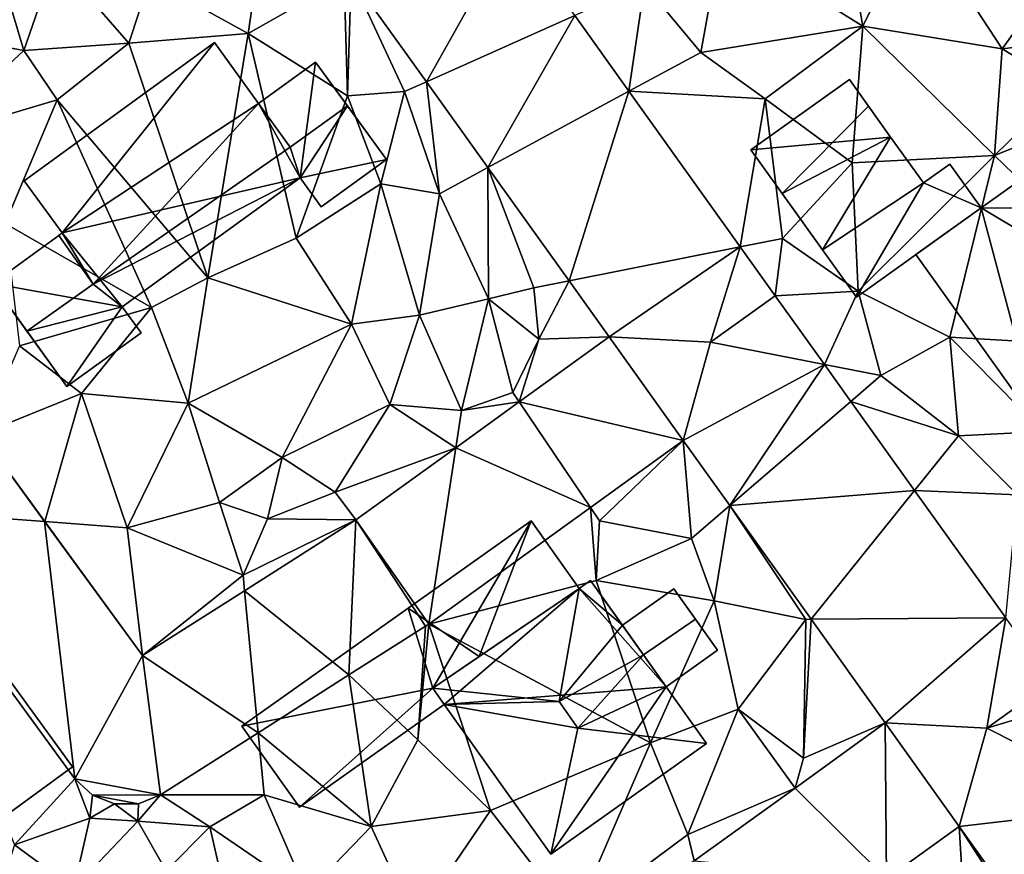
# Model space of a CAD drawing. Extents: x 571000 to 572017, y 6224000 to 6225081.
# Drawn here: x 571271 to 571318, y 6224157 to 6224196 of the extents above; entities that cross this region are included whole.
import ezdxf

# ---------------------------------------------------------------- set-up
doc = ezdxf.new("R2010")
doc.units = 0
doc.header["$MEASUREMENT"] = 0
for name, color, linetype in [('Bygninger_LOD1', 1, 'Continuous'), ('Bygninger_LOD2', 1, 'Continuous'), ('Terraen', 33, 'Continuous'), ('Terraen_vej', 33, 'Continuous')]:
    doc.layers.add(name, color=color, linetype=linetype)

# ---------------------------------------------------------------- blocks, each defined once
blk = doc.blocks.new('1km_6224_571_UTM32_ACAD_1_FMEBLOCK138')
at = {"layer": 'Terraen', "color": 9, "true_color": 0xbbbbbb}
for points in [[(-1.31, 8.41, 48.33), (-2.84, 17, 48.98), (-7.98, 12.56, 49.13)], [(-1.31, 8.41, 48.33), (1.21, 13.52, 48.49), (-2.84, 17, 48.98)], [(-40.88, 7.25, 50.12), (-43.13, 14.76, 50.28), (-47.57, 8.52, 50.09)], [(-40.88, 7.25, 50.12), (-39.38, 11.58, 50.2), (-43.13, 14.76, 50.28)], [(-30.3, 8.06, 49.45), (-29.45, 13.8, 49.78), (-34.93, 10.63, 50.04)], [(-30.3, 8.06, 49.45), (-25.77, 10.64, 49.47), (-29.45, 13.8, 49.78)], [(-1.31, 8.41, 48.33), (5.25, 7.33, 48.2), (1.21, 13.52, 48.49)], [(5.25, 7.33, 48.2), (9.4, 13.09, 48.18), (1.21, 13.52, 48.49)], [(11.22, 8.05, 48.15), (9.4, 13.09, 48.18), (5.25, 7.33, 48.2)], [(-8.96, 7.17, 48.91), (-7.98, 12.56, 49.13), (-11.61, 10.37, 49.11)], [(-8.96, 7.17, 48.91), (-1.31, 8.41, 48.33), (-7.98, 12.56, 49.13)], [(-35.92, 7.6, 49.45), (-39.38, 11.58, 50.2), (-40.88, 7.25, 50.12)], [(-35.92, 7.6, 49.45), (-34.93, 10.63, 50.04), (-39.38, 11.58, 50.2)], [(-25.62, 5.12, 49.49), (-25.435, 10.74, 49.701), (-25.77, 10.64, 49.47)], [(-25.62, 5.12, 49.49), (-22.93, 5.32, 49.36), (-25.435, 10.74, 49.701)], [(-25.435, 10.74, 49.701), (-22.93, 5.32, 49.36), (-21.889, 5.784, 49.493)], [(-35.92, 7.6, 49.45), (-30.3, 8.06, 49.45), (-34.93, 10.63, 50.04)], [(-25.62, 5.12, 49.49), (-25.77, 10.64, 49.47), (-30.3, 8.06, 49.45)], [(-12.346, 5.335, 49.03), (-11.61, 10.37, 49.11), (-14.899, 8.903, 49.201)], [(-12.346, 5.335, 49.03), (-8.96, 7.17, 48.91), (-11.61, 10.37, 49.11)], [(-45.28, 3.15, 49.92), (-40.88, 7.25, 50.12), (-47.57, 8.52, 50.09)], [(-5.92, 4.97, 48.63), (-1.31, 8.41, 48.33), (-8.96, 7.17, 48.91)], [(-1.81, 1.96, 48.45), (-1.31, 8.41, 48.33), (-5.92, 4.97, 48.63)], [(-1.81, 1.96, 48.45), (4.89, 2.3, 48.2), (-1.31, 8.41, 48.33)], [(4.89, 2.3, 48.2), (5.25, 7.33, 48.2), (-1.31, 8.41, 48.33)], [(-32.2, -3.46, 49.43), (-30.3, 8.06, 49.45), (-35.92, 7.6, 49.45)], [(-32.2, -3.46, 49.43), (-28.04, -1.59, 49.37), (-30.3, 8.06, 49.45)], [(-28.04, -1.59, 49.37), (-25.62, 5.12, 49.49), (-30.3, 8.06, 49.45)], [(8.21, 5.54, 48.21), (11.22, 8.05, 48.15), (5.25, 7.33, 48.2)], [(-35.92, 7.6, 49.45), (-40.88, 7.25, 50.12), (-39.31, 4.93, 49.56)], [(-32.2, -3.46, 49.43), (-35.92, 7.6, 49.45), (-39.31, 4.93, 49.56)], [(-45.28, 3.15, 49.92), (-39.31, 4.93, 49.56), (-40.88, 7.25, 50.12)], [(-12.346, 5.335, 49.03), (-5.92, 4.97, 48.63), (-8.96, 7.17, 48.91)], [(4.89, 2.3, 48.2), (8.21, 5.54, 48.21), (5.25, 7.33, 48.2)], [(-21.889, 5.784, 49.493), (-22.93, 5.32, 49.36), (-21.27, 0.5, 49.44)], [(-18.992, 1.734, 49.323), (-21.889, 5.784, 49.493), (-21.27, 0.5, 49.44)], [(-28.04, -1.59, 49.37), (-24.04, 0.97, 49.3), (-25.62, 5.12, 49.49)], [(-24.04, 0.97, 49.3), (-22.93, 5.32, 49.36), (-25.62, 5.12, 49.49)], [(-21.27, 0.5, 49.44), (-22.93, 5.32, 49.36), (-24.04, 0.97, 49.3)], [(-7.094, -2.006, 48.678), (-5.92, 4.97, 48.63), (-12.346, 5.335, 49.03)], [(4.89, 2.3, 48.2), (10.46, 4.55, 47.6), (8.21, 5.54, 48.21)], [(-41.76, -0.9, 49.62), (-39.31, 4.93, 49.56), (-45.28, 3.15, 49.92)], [(-34.86, -4.86, 49.65), (-39.31, 4.93, 49.56), (-41.76, -0.9, 49.62)], [(-34.86, -4.86, 49.65), (-32.2, -3.46, 49.43), (-39.31, 4.93, 49.56)], [(-7.094, -2.006, 48.678), (-5.1, -1.61, 48.65), (-5.92, 4.97, 48.63)], [(-5.1, -1.61, 48.65), (-1.81, 1.96, 48.45), (-5.92, 4.97, 48.63)], [(14.47, -6.94, 47.52), (10.46, 4.55, 47.6), (4.89, 2.3, 48.2)], [(-1.54, -4.09, 48.3), (-1.81, 1.96, 48.45), (-5.1, -1.61, 48.65)], [(-1.54, -4.09, 48.3), (4.89, 2.3, 48.2), (-1.81, 1.96, 48.45)], [(2.79, -6.26, 48.14), (4.89, 2.3, 48.2), (-1.54, -4.09, 48.3)], [(14.47, -6.94, 47.52), (4.89, 2.3, 48.2), (2.79, -6.26, 48.14)], [(-18.992, 1.734, 49.323), (-21.27, 0.5, 49.44), (-18.96, -4.46, 49.08)], [(-18.992, 1.734, 49.323), (-18.96, -4.46, 49.08), (-16.82, -3.94, 48.82)], [(-15.167, -3.611, 49.099), (-18.992, 1.734, 49.323), (-16.82, -3.94, 48.82)], [(-25.43, -5.66, 48.99), (-24.04, 0.97, 49.3), (-28.04, -1.59, 49.37)], [(-22.22, -5.23, 48.97), (-24.04, 0.97, 49.3), (-25.43, -5.66, 48.99)], [(-22.22, -5.23, 48.97), (-21.27, 0.5, 49.44), (-24.04, 0.97, 49.3)], [(-18.96, -4.46, 49.08), (-21.27, 0.5, 49.44), (-22.22, -5.23, 48.97)], [(-34.86, -4.86, 49.65), (-41.76, -0.9, 49.62), (-41.08, -6.67, 49.57)], [(-25.43, -5.66, 48.99), (-28.04, -1.59, 49.37), (-32.2, -3.46, 49.43)], [(-5.44, -4.318, 48.567), (-5.1, -1.61, 48.65), (-7.094, -2.006, 48.678)], [(-5.44, -4.318, 48.567), (-1.54, -4.09, 48.3), (-5.1, -1.61, 48.65)], [(-33.13, -9.38, 49.2), (-32.2, -3.46, 49.43), (-34.86, -4.86, 49.65)], [(-33.13, -9.38, 49.2), (-25.43, -5.66, 48.99), (-32.2, -3.46, 49.43)], [(-15.167, -3.611, 49.099), (-16.82, -3.94, 48.82), (-16.59, -6.36, 49.2)], [(-13.276, -6.256, 48.988), (-15.167, -3.611, 49.099), (-16.59, -6.36, 49.2)], [(-16.59, -6.36, 49.2), (-16.82, -3.94, 48.82), (-18.96, -4.46, 49.08)], [(-3.124, -7.557, 48.4), (-1.54, -4.09, 48.3), (-5.44, -4.319, 48.567)], [(-1.54, -4.09, 48.3), (-5.44, -4.318, 48.567), (-5.44, -4.319, 48.567)], [(-3.124, -7.557, 48.4), (-0.47, -8.08, 48.21), (-1.54, -4.09, 48.3)], [(-0.47, -8.08, 48.21), (2.79, -6.26, 48.14), (-1.54, -4.09, 48.3)], [(-20.24, -9.73, 49.48), (-18.96, -4.46, 49.08), (-22.22, -5.23, 48.97)], [(-20.24, -9.73, 49.48), (-17.82, -8.87, 49.05), (-18.96, -4.46, 49.08)], [(-17.82, -8.87, 49.05), (-16.59, -6.36, 49.2), (-18.96, -4.46, 49.08)], [(-5.44, -4.318, 48.567), (-8.49, -6.5, 48.664), (-5.44, -4.319, 48.567)], [(-5.44, -4.318, 48.567), (-5.44, -4.319, 48.567), (-5.44, -4.319, 48.567)], [(-38.16, -8.93, 49.49), (-34.86, -4.86, 49.65), (-41.08, -6.67, 49.57)], [(-33.13, -9.38, 49.2), (-34.86, -4.86, 49.65), (-38.16, -8.93, 49.49)], [(-23.61, -9.44, 49.02), (-22.22, -5.23, 48.97), (-25.43, -5.66, 48.99)], [(-23.61, -9.44, 49.02), (-20.24, -9.73, 49.48), (-22.22, -5.23, 48.97)], [(-33.13, -9.38, 49.2), (-28.7, -11.94, 49.2), (-25.43, -5.66, 48.99)], [(-28.7, -11.94, 49.2), (-23.61, -9.44, 49.02), (-25.43, -5.66, 48.99)], [(-17.517, -9.319, 49.131), (-16.59, -6.36, 49.2), (-17.82, -8.87, 49.05)], [(-13.276, -6.256, 48.988), (-16.59, -6.36, 49.2), (-17.517, -9.319, 49.131)], [(3.2, -10.92, 48.12), (2.79, -6.26, 48.14), (-0.47, -8.08, 48.21)], [(7.18, -10.71, 47.7), (2.79, -6.26, 48.14), (3.2, -10.92, 48.12)], [(7.18, -10.71, 47.7), (14.47, -6.94, 47.52), (2.79, -6.26, 48.14)], [(-42.907, -10.841, 49.784), (-38.16, -8.93, 49.49), (-41.08, -6.67, 49.57)], [(-3.124, -7.557, 48.4), (-3.124, -7.557, 48.4), (-0.47, -8.08, 48.21)], [(-3.124, -7.557, 48.4), (-1.881, -9.295, 48.31), (-0.47, -8.08, 48.21)], [(-1.881, -9.295, 48.31), (-1.881, -9.295, 48.31), (-0.47, -8.08, 48.21)], [(-1.881, -9.295, 48.31), (3.2, -10.92, 48.12), (-0.47, -8.08, 48.21)], [(-42.907, -10.841, 49.784), (-39.892, -14.969, 49.481), (-38.16, -8.93, 49.49)], [(-39.892, -14.969, 49.481), (-36.01, -15.26, 49.33), (-38.16, -8.93, 49.49)], [(-36.01, -15.26, 49.33), (-33.13, -9.38, 49.2), (-38.16, -8.93, 49.49)], [(-17.517, -9.319, 49.131), (-17.82, -8.87, 49.05), (-20.24, -9.73, 49.48)], [(-31.65, -14.07, 49.21), (-33.13, -9.38, 49.2), (-36.01, -15.26, 49.33)], [(-31.65, -14.07, 49.21), (-28.7, -11.94, 49.2), (-33.13, -9.38, 49.2)], [(-26.19, -13.58, 49.52), (-23.61, -9.44, 49.02), (-28.7, -11.94, 49.2)], [(-20.508, -11.48, 49.233), (-23.61, -9.44, 49.02), (-26.19, -13.58, 49.52)], [(-20.508, -11.48, 49.233), (-20.24, -9.73, 49.48), (-23.61, -9.44, 49.02)], [(-20.508, -11.48, 49.233), (-17.517, -9.319, 49.131), (-20.24, -9.73, 49.48)], [(-1.881, -9.295, 48.31), (1.127, -13.503, 48.093), (3.2, -10.92, 48.12)], [(-14.159, -14.295, 48.689), (-13.73, -14.93, 48.36), (-9.785, -11.136, 48.552)], [(-9.785, -11.136, 48.552), (-13.73, -14.93, 48.36), (-9.39, -15.76, 48.33)], [(-9.785, -11.136, 48.552), (-9.39, -15.76, 48.33), (-7.588, -14.209, 48.39)], [(1.127, -13.503, 48.093), (1.127, -13.503, 48.093), (3.2, -10.92, 48.12)], [(1.127, -13.503, 48.093), (5.98, -13.7, 47.76), (3.2, -10.92, 48.12)], [(5.98, -13.7, 47.76), (7.18, -10.71, 47.7), (3.2, -10.92, 48.12)], [(-25.225, -14.887, 49.393), (-20.508, -11.48, 49.233), (-26.19, -13.58, 49.52)], [(-31.65, -14.07, 49.21), (-29.38, -14.83, 49.45), (-28.7, -11.94, 49.2)], [(-26.19, -13.58, 49.52), (-28.7, -11.94, 49.2), (-29.38, -14.83, 49.45)], [(-25.225, -14.887, 49.393), (-26.19, -13.58, 49.52), (-29.38, -14.83, 49.45)], [(1.127, -13.503, 48.093), (5.424, -19.513, 47.782), (5.98, -13.7, 47.76)], [(-38.463, -27.099, 49.777), (-47.753, -14.379, 49.834), (-41.32, -30.21, 49.89)], [(-30.54, -17.5, 49.39), (-31.65, -14.07, 49.21), (-36.01, -15.26, 49.33)], [(-30.54, -17.5, 49.39), (-29.38, -14.83, 49.45), (-31.65, -14.07, 49.21)], [(-14.159, -14.295, 48.689), (-21.783, -19.802, 48.929), (-13.88, -17.75, 48.44)], [(-14.159, -14.295, 48.689), (-13.88, -17.75, 48.44), (-13.73, -14.93, 48.36)], [(-7.588, -14.209, 48.39), (-9.39, -15.76, 48.33), (-8.32, -18.71, 48.22)], [(-7.588, -14.209, 48.39), (-8.32, -18.71, 48.22), (-4, -19.58, 47.99)], [(-3.749, -19.578, 48.108), (-7.588, -14.209, 48.39), (-4, -19.58, 47.99)], [(-25.225, -14.887, 49.393), (-29.38, -14.83, 49.45), (-30.54, -17.5, 49.39)], [(-35.277, -21.288, 49.016), (-36.01, -15.26, 49.33), (-39.892, -14.969, 49.481)], [(-35.277, -21.288, 49.016), (-30.54, -17.5, 49.39), (-36.01, -15.26, 49.33)], [(-25.225, -14.887, 49.393), (-30.54, -17.5, 49.39), (-30.471, -18.227, 49.196)], [(-13.88, -17.75, 48.44), (-9.39, -15.76, 48.33), (-13.73, -14.93, 48.36)], [(-13.88, -17.75, 48.44), (-8.32, -18.71, 48.22), (-9.39, -15.76, 48.33)], [(-35.277, -21.288, 49.016), (-30.471, -18.227, 49.196), (-30.54, -17.5, 49.39)], [(-21.783, -19.802, 48.929), (-11.33, -25.41, 48.03), (-13.88, -17.75, 48.44)], [(-11.33, -25.41, 48.03), (-8.32, -18.71, 48.22), (-13.88, -17.75, 48.44)], [(-7.19, -23.82, 48.05), (-8.32, -18.71, 48.22), (-11.33, -25.41, 48.03)], [(-7.19, -23.82, 48.05), (-4, -19.58, 47.99), (-8.32, -18.71, 48.22)], [(-21.929, -19.9, 48.935), (-25.545, -22.204, 48.851), (-22.3, -25.26, 48.73)], [(-21.783, -19.802, 48.929), (-22.3, -25.26, 48.73), (-18.87, -28.6, 48.51)], [(-21.783, -19.802, 48.929), (-21.929, -19.9, 48.935), (-22.3, -25.26, 48.73)], [(-21.783, -19.802, 48.929), (-18.87, -28.6, 48.51), (-11.33, -25.41, 48.03)], [(-4.11, -26.13, 47.95), (-4, -19.58, 47.99), (-7.19, -23.82, 48.05)], [(-3.749, -19.578, 48.108), (-4, -19.58, 47.99), (-4.11, -26.13, 47.95)], [(-0.255, -24.466, 47.851), (-3.749, -19.578, 48.108), (-4.11, -26.13, 47.95)], [(-29.83, -24.932, 48.752), (-24.49, -29.36, 48.66), (-25.545, -22.204, 48.851)], [(-25.545, -22.204, 48.851), (-24.49, -29.36, 48.66), (-22.3, -25.26, 48.73)], [(7.58, -22.529, 47.626), (4.53, -24.71, 47.678), (7.581, -22.529, 47.626)], [(-9.57, -29.73, 48.06), (-7.19, -23.82, 48.05), (-11.33, -25.41, 48.03)], [(-4.51, -27.54, 48.009), (-7.19, -23.82, 48.05), (-9.57, -29.73, 48.06)], [(-4.51, -27.54, 48.009), (-4.11, -26.13, 47.95), (-7.19, -23.82, 48.05)], [(-4.51, -27.54, 48.009), (-0.255, -24.466, 47.851), (-4.11, -26.13, 47.95)], [(-34.429, -27.86, 48.646), (-29.55, -27.86, 48.54), (-29.83, -24.932, 48.752)], [(-29.83, -24.932, 48.752), (-29.55, -27.86, 48.54), (-24.49, -29.36, 48.66)], [(-24.49, -29.36, 48.66), (-18.87, -28.6, 48.51), (-22.3, -25.26, 48.73)], [(-14.93, -33.72, 48.27), (-11.33, -25.41, 48.03), (-18.87, -28.6, 48.51)], [(-14.93, -33.72, 48.27), (-9.57, -29.73, 48.06), (-11.33, -25.41, 48.03)], [(-38.463, -27.099, 49.777), (-41.32, -30.21, 49.89), (-37.77, -28.96, 49.85)], [(-37.642, -27.867, 49.808), (-38.463, -27.099, 49.777), (-37.77, -28.96, 49.85)], [(-9.262, -30.973, 48.186), (-4.51, -27.54, 48.009), (-9.57, -29.73, 48.06)], [(-36.596, -28.278, 49.214), (-37.642, -27.867, 49.808), (-37.77, -28.96, 49.85)], [(-36.596, -28.278, 49.214), (-37.77, -28.96, 49.85), (-35.5, -29.1, 48.57)], [(-35.473, -28.276, 48.617), (-36.596, -28.278, 49.214), (-35.5, -29.1, 48.57)], [(-34.429, -27.86, 48.646), (-35.5, -29.1, 48.57), (-32.11, -29.37, 48.63)], [(-34.429, -27.86, 48.646), (-35.473, -28.276, 48.617), (-35.5, -29.1, 48.57)], [(-34.429, -27.86, 48.646), (-32.11, -29.37, 48.63), (-29.55, -27.86, 48.54)], [(-27.53, -32.5, 48.81), (-29.55, -27.86, 48.54), (-32.11, -29.37, 48.63)], [(-27.53, -32.5, 48.81), (-24.49, -29.36, 48.66), (-29.55, -27.86, 48.54)], [(-22.44, -33.85, 48.56), (-18.87, -28.6, 48.51), (-24.49, -29.36, 48.66)], [(-14.93, -33.72, 48.27), (-18.87, -28.6, 48.51), (-22.44, -33.85, 48.56)], [(-38.51, -32.28, 49.39), (-37.77, -28.96, 49.85), (-41.32, -30.21, 49.89)], [(-38.51, -32.28, 49.39), (-35.5, -29.1, 48.57), (-37.77, -28.96, 49.85)], [(-34.17, -31.45, 48.96), (-35.5, -29.1, 48.57), (-38.51, -32.28, 49.39)], [(-34.17, -31.45, 48.96), (-32.11, -29.37, 48.63), (-35.5, -29.1, 48.57)], [(-30.99, -34.24, 48.96), (-32.11, -29.37, 48.63), (-34.17, -31.45, 48.96)], [(-30.99, -34.24, 48.96), (-27.53, -32.5, 48.81), (-32.11, -29.37, 48.63)], [(-22.44, -33.85, 48.56), (-24.49, -29.36, 48.66), (-27.53, -32.5, 48.81)], [(3.235, -29.347, 47.526), (-0.194, -31.824, 47.682), (3.61, -35.6, 47.18)], [(3.235, -29.347, 47.526), (6.1, -33.82, 47.22), (6.393, -33.764, 47.314)], [(3.235, -29.347, 47.526), (3.61, -35.6, 47.18), (6.1, -33.82, 47.22)], [(-9.262, -30.973, 48.186), (-9.57, -29.73, 48.06), (-14.93, -33.72, 48.27)], [(-42.92, -35.27, 49.21), (-38.51, -32.28, 49.39), (-41.32, -30.21, 49.89)]]:
    blk.add_polyline3d(points, close=True, dxfattribs=at)
blk = doc.blocks.new('1km_6224_571_UTM32_ACAD_1_FMEBLOCK141')
at = {"layer": 'Terraen_vej', "color": 251, "true_color": 0x555555}
for points in [[(-12.406, 5.784, 49.493), (-8.352, 13.009, 49.397), (-15.951, 10.74, 49.701)], [(-12.406, 5.784, 49.493), (-5.415, 8.903, 49.201), (-8.352, 13.009, 49.397)], [(-5.415, 8.903, 49.201), (-12.406, 5.784, 49.493), (-9.508, 1.734, 49.323)], [(-5.415, 8.903, 49.201), (-9.508, 1.734, 49.323), (-2.863, 5.335, 49.03)], [(-5.684, -3.611, 49.099), (-2.863, 5.335, 49.03), (-9.508, 1.734, 49.323)], [(-5.684, -3.611, 49.099), (2.39, -2.006, 48.678), (-2.863, 5.335, 49.03)], [(-3.792, -6.256, 48.988), (2.39, -2.006, 48.678), (-5.684, -3.611, 49.099)], [(-3.792, -6.256, 48.988), (0.994, -6.5, 48.664), (2.39, -2.006, 48.678)], [(0.994, -6.5, 48.664), (4.044, -4.318, 48.567), (2.39, -2.006, 48.678)], [(0.994, -6.5, 48.664), (6.359, -7.557, 48.4), (4.044, -4.319, 48.567)], [(6.359, -7.557, 48.4), (4.044, -4.319, 48.567), (6.359, -7.557, 48.4)], [(6.359, -7.557, 48.4), (4.044, -4.319, 48.567), (4.044, -4.319, 48.567)], [(-0.301, -11.136, 48.552), (-3.792, -6.256, 48.988), (-8.033, -9.319, 49.131)], [(-0.301, -11.136, 48.552), (0.994, -6.5, 48.664), (-3.792, -6.256, 48.988)], [(-0.301, -11.136, 48.552), (6.359, -7.557, 48.4), (0.994, -6.5, 48.664)], [(-0.301, -11.136, 48.552), (1.895, -14.209, 48.39), (6.359, -7.557, 48.4)], [(1.895, -14.209, 48.39), (7.602, -9.295, 48.31), (6.359, -7.557, 48.4)], [(6.359, -7.557, 48.4), (6.359, -7.557, 48.4), (6.359, -7.557, 48.4)], [(6.359, -7.557, 48.4), (6.359, -7.557, 48.4), (7.602, -9.295, 48.31)], [(6.359, -7.557, 48.4), (7.602, -9.295, 48.31), (7.602, -9.295, 48.31)], [(-4.675, -14.295, 48.689), (-8.033, -9.319, 49.131), (-11.024, -11.48, 49.233)], [(-0.301, -11.136, 48.552), (-8.033, -9.319, 49.131), (-4.675, -14.295, 48.689)], [(1.895, -14.209, 48.39), (10.611, -13.503, 48.093), (7.602, -9.295, 48.31)], [(7.602, -9.295, 48.31), (7.602, -9.295, 48.31), (7.602, -9.295, 48.31)], [(7.602, -9.295, 48.31), (7.602, -9.295, 48.31), (10.611, -13.503, 48.093)], [(7.602, -9.295, 48.31), (10.611, -13.503, 48.093), (10.611, -13.503, 48.093)], [(-38.269, -14.379, 49.834), (-30.409, -14.969, 49.481), (-33.424, -10.841, 49.784)], [(-12.3, -19.802, 48.929), (-11.024, -11.48, 49.233), (-15.742, -14.887, 49.393)], [(-12.3, -19.802, 48.929), (-4.675, -14.295, 48.689), (-11.024, -11.48, 49.233)], [(5.735, -19.578, 48.108), (10.611, -13.503, 48.093), (1.895, -14.209, 48.39)], [(5.735, -19.578, 48.108), (14.908, -19.513, 47.782), (10.611, -13.503, 48.093)], [(10.611, -13.503, 48.093), (10.611, -13.503, 48.093), (10.611, -13.503, 48.093)], [(10.611, -13.503, 48.093), (10.611, -13.503, 48.093), (14.908, -19.513, 47.782)], [(10.611, -13.503, 48.093), (14.908, -19.513, 47.782), (14.908, -19.513, 47.782)], [(-28.979, -27.099, 49.777), (-30.409, -14.969, 49.481), (-38.269, -14.379, 49.834)], [(-28.979, -27.099, 49.777), (-25.794, -21.288, 49.016), (-30.409, -14.969, 49.481)], [(-16.062, -22.204, 48.851), (-15.742, -14.887, 49.393), (-20.987, -18.227, 49.196)], [(-12.445, -19.9, 48.935), (-15.742, -14.887, 49.393), (-16.062, -22.204, 48.851)], [(-12.3, -19.802, 48.929), (-15.742, -14.887, 49.393), (-12.445, -19.9, 48.935)], [(-20.346, -24.932, 48.752), (-20.987, -18.227, 49.196), (-25.794, -21.288, 49.016)], [(-16.062, -22.204, 48.851), (-20.987, -18.227, 49.196), (-20.346, -24.932, 48.752)], [(9.229, -24.466, 47.851), (14.908, -19.513, 47.782), (5.735, -19.578, 48.108)], [(9.229, -24.466, 47.851), (14.014, -24.71, 47.678), (14.908, -19.513, 47.782)], [(17.064, -22.529, 47.626), (14.908, -19.513, 47.782), (14.014, -24.71, 47.678)], [(-24.945, -27.86, 48.646), (-25.794, -21.288, 49.016), (-28.979, -27.099, 49.777)], [(-24.945, -27.86, 48.646), (-20.346, -24.932, 48.752), (-25.794, -21.288, 49.016)], [(14.014, -24.71, 47.678), (17.806, -23.567, 47.57), (17.064, -22.529, 47.626)], [(14.014, -24.71, 47.678), (21.239, -28.369, 47.308), (17.806, -23.567, 47.57)], [(4.973, -27.54, 48.009), (9.289, -31.824, 47.682), (9.229, -24.466, 47.851)], [(12.719, -29.347, 47.526), (9.229, -24.466, 47.851), (9.289, -31.824, 47.682)], [(12.719, -29.347, 47.526), (14.014, -24.71, 47.678), (9.229, -24.466, 47.851)], [(12.719, -29.347, 47.526), (21.239, -28.369, 47.308), (14.014, -24.71, 47.678)], [(-24.945, -27.86, 48.646), (-28.979, -27.099, 49.777), (-28.158, -27.867, 49.808)], [(0.222, -30.973, 48.186), (9.289, -31.824, 47.682), (4.973, -27.54, 48.009)], [(-24.945, -27.86, 48.646), (-28.158, -27.867, 49.808), (-25.989, -28.276, 48.617)], [(-25.989, -28.276, 48.617), (-28.158, -27.867, 49.808), (-27.113, -28.278, 49.214)], [(12.719, -29.347, 47.526), (15.877, -33.764, 47.314), (21.239, -28.369, 47.308)]]:
    blk.add_polyline3d(points, close=True, dxfattribs=at)
blk = doc.blocks.new('building_36334')
at = {"layer": 'Bygninger_LOD2', "color": 16, "true_color": 0x7e0000}
for points in [[(-6.71, 1.37, 52.45), (0.19, 6.08, 52.54), (-0.76, 0.75, 53.45)], [(0.19, 6.08, 52.54), (0.19, 6.08, 48.43), (-6.71, 1.37, 51.21)], [(0.19, 6.08, 48.43), (-6.71, 1.37, 48.89), (-6.71, 1.37, 51.21)], [(-6.71, 1.37, 52.45), (0.19, 6.08, 52.54), (-6.71, 1.37, 51.21)], [(-6.71, 1.37, 48.89), (0.19, 6.08, 48.43), (-6.18, 0.6, 48.84)], [(0.19, 6.08, 48.43), (4.29, 1.44, 48.11), (-6.18, 0.6, 48.84)], [(2.23, 4.34, 52.46), (-0.76, 0.75, 53.45), (0.19, 6.08, 52.54)], [(0.72, 6.46, 52.45), (0.19, 6.08, 48.43), (0.19, 6.08, 52.54)], [(0.72, 6.46, 48.42), (0.19, 6.08, 48.43), (0.72, 6.46, 52.45)], [(0.19, 6.08, 52.54), (0.72, 6.46, 52.45), (2.23, 4.34, 52.46)], [(0.72, 6.46, 48.42), (4.29, 1.44, 48.11), (0.19, 6.08, 48.43)], [(2.23, 4.34, 52.46), (2.23, 4.34, 48.34), (0.72, 6.46, 48.42)], [(2.23, 4.34, 48.34), (4.29, 1.44, 48.11), (0.72, 6.46, 48.42)], [(2.23, 4.34, 52.46), (0.72, 6.46, 48.42), (0.72, 6.46, 52.45)], [(4.65, 6.06, 48.37), (2.23, 4.34, 48.34), (2.23, 4.34, 52.46), (4.65, 6.06, 52.46)], [(3.22, 2.94, 52.89), (2.23, 4.34, 52.46), (4.65, 6.06, 52.46), (5.67, 4.63, 52.87)], [(6.71, 3.16, 48.17), (4.29, 1.44, 48.11), (2.23, 4.34, 48.34), (4.65, 6.06, 48.37)], [(4.65, 6.06, 48.37), (4.65, 6.06, 52.46), (5.67, 4.63, 52.87)], [(6.71, 3.16, 48.17), (4.65, 6.06, 48.37), (5.67, 4.63, 52.87)], [(2.23, 4.34, 52.46), (3.22, 2.94, 52.43), (-0.76, 0.75, 53.45)], [(3.22, 2.94, 52.43), (4.29, 1.44, 52.44), (3.22, 2.94, 52.89), (2.23, 4.34, 52.46)], [(3.22, 2.94, 52.89), (5.67, 4.63, 52.87), (6.71, 3.16, 52.44), (4.29, 1.44, 52.44)], [(6.71, 3.16, 48.17), (5.67, 4.63, 52.87), (6.71, 3.16, 52.44)], [(3.22, 2.94, 52.43), (0.13, -0.52, 53.44), (-0.76, 0.75, 53.45)], [(3.22, 2.94, 52.43), (4.29, 1.44, 52.44), (0.13, -0.52, 53.44)], [(4.29, 1.44, 48.11), (6.71, 3.16, 48.17), (6.71, 3.16, 52.44), (4.29, 1.44, 52.44)], [(-6.18, 0.6, 48.84), (4.29, 1.44, 48.11), (-1.15, -6.46, 48.33)], [(4.29, 1.44, 48.11), (6.2, -1.24, 48.04), (-1.15, -6.46, 48.33)], [(4.29, 1.44, 52.44), (6.2, -1.24, 52.4), (0.13, -0.52, 53.44)], [(6.2, -1.24, 48.04), (4.29, 1.44, 48.11), (4.29, 1.44, 52.44), (6.2, -1.24, 52.4)], [(-6.18, 0.6, 52.46), (-6.71, 1.37, 52.45), (-0.76, 0.75, 53.45)], [(-6.71, 1.37, 51.21), (-6.18, 0.6, 48.84), (-6.18, 0.6, 52.46)], [(-6.71, 1.37, 52.45), (-6.71, 1.37, 51.21), (-6.18, 0.6, 52.46)], [(-6.71, 1.37, 51.21), (-6.71, 1.37, 48.89), (-6.18, 0.6, 48.84)], [(0.13, -0.52, 53.44), (-6.18, 0.6, 52.46), (-0.76, 0.75, 53.45)], [(-1.15, -6.46, 52.41), (-6.18, 0.6, 52.46), (0.13, -0.52, 53.44)], [(-6.18, 0.6, 48.84), (-1.15, -6.46, 52.41), (-6.18, 0.6, 52.46)], [(-6.18, 0.6, 48.84), (-1.15, -6.46, 48.33), (-1.15, -6.46, 52.41)], [(-1.15, -6.46, 52.41), (0.13, -0.52, 53.44), (6.2, -1.24, 52.4)], [(-1.15, -6.46, 48.33), (6.2, -1.24, 48.04), (6.2, -1.24, 52.4), (-1.15, -6.46, 52.41)]]:
    blk.add_3dface(points, dxfattribs=at)
blk = doc.blocks.new('building_120957')
at = {"layer": 'Bygninger_LOD2', "color": 16, "true_color": 0x7e0000}
for points in [[(1.18, 8.11, 49.46), (-7.79, 1.59, 49.64), (-7.79, 1.59, 53.35), (1.18, 8.11, 53.18)], [(1.18, 8.11, 53.18), (3.26, 5.24, 56.25), (-6, -0.87, 56.02), (-7.79, 1.59, 53.35)], [(-7.79, 1.59, 49.64), (1.18, 8.11, 49.46), (-6, -0.87, 49.69)], [(1.18, 8.11, 49.46), (3.26, 5.24, 49.47), (-6, -0.87, 49.69)], [(3.26, 5.24, 52.08), (3.26, 5.24, 49.47), (1.18, 8.11, 49.46)], [(1.18, 8.11, 53.18), (3.26, 5.24, 52.08), (1.18, 8.11, 49.46)], [(3.26, 5.24, 56.25), (3.26, 5.24, 52.08), (1.18, 8.11, 53.18)], [(3.26, 5.24, 52.08), (5.95, 7.19, 52.04), (5.95, 7.19, 49.54), (3.26, 5.24, 49.47)], [(7.45, 5.13, 54.1), (4.75, 3.18, 54.11), (3.26, 5.24, 52.08), (5.95, 7.19, 52.04)], [(3.26, 5.24, 49.47), (5.95, 7.19, 49.54), (5.22, 1.73, 49.45)], [(5.95, 7.19, 49.54), (9.29, 2.59, 49.45), (5.22, 1.73, 49.45)], [(5.95, 7.19, 52.04), (7.45, 5.13, 54.1), (9.29, 2.59, 51.44)], [(5.95, 7.19, 49.54), (5.95, 7.19, 52.04), (9.29, 2.59, 51.44)], [(9.29, 2.59, 49.45), (5.95, 7.19, 49.54), (9.29, 2.59, 51.44)], [(-6, -0.87, 56.02), (3.26, 5.24, 56.25), (-6, -0.87, 56.58)], [(3.26, 5.24, 56.25), (-4.53, -3.29, 54.17), (-6, -0.87, 56.58)], [(3.26, 5.24, 49.47), (5.22, 1.73, 49.45), (-6, -0.87, 49.69)], [(4.75, 3.18, 54.11), (-4.53, -3.29, 54.17), (3.26, 5.24, 56.25)], [(4.75, 3.18, 54.11), (3.26, 5.24, 52.08), (3.26, 5.24, 56.25)], [(7.45, 5.13, 54.1), (5.22, 1.73, 52.85), (4.75, 3.18, 54.11)], [(9.29, 2.59, 51.44), (5.22, 1.73, 52.85), (7.45, 5.13, 54.1)], [(5.22, 1.73, 52.85), (-4.53, -3.29, 54.17), (4.75, 3.18, 54.11)], [(9.29, 2.59, 51.44), (6.22, 0.36, 51.41), (5.22, 1.73, 52.85)], [(9.29, 2.59, 49.45), (6.22, 0.36, 49.45), (5.22, 1.73, 49.45)], [(9.29, 2.59, 51.44), (6.22, 0.36, 51.41), (6.22, 0.36, 49.45), (9.29, 2.59, 49.45)], [(-6, -0.87, 56.02), (-7.79, 1.59, 53.35), (-7.79, 1.59, 49.64), (-6, -0.87, 49.69)], [(-6, -0.87, 49.69), (5.22, 1.73, 49.45), (-3.17, -4.36, 49.64)], [(-3.17, -4.36, 52.76), (-4.53, -3.29, 54.17), (5.22, 1.73, 52.85)], [(5.22, 1.73, 52.85), (-3.17, -4.36, 52.76), (-3.17, -4.36, 49.64), (5.22, 1.73, 49.45)], [(6.22, 0.36, 51.41), (5.22, 1.73, 52.85), (5.22, 1.73, 49.45), (6.22, 0.36, 49.45)], [(-9.29, -3.26, 49.58), (-6, -0.87, 49.69), (-6.16, -0.99, 51.74)], [(-6, -0.87, 49.69), (-3.17, -4.36, 49.64), (-9.29, -3.26, 49.58)], [(-6.16, -0.99, 56.57), (-6, -0.87, 56.02), (-6, -0.87, 56.58)], [(-6.16, -0.99, 51.74), (-6, -0.87, 56.02), (-6.16, -0.99, 56.57)], [(-6, -0.87, 49.69), (-6, -0.87, 56.02), (-6.16, -0.99, 51.74)], [(-4.53, -3.29, 54.17), (-6.16, -0.99, 56.57), (-6, -0.87, 56.58)], [(-9.29, -3.26, 51.79), (-6.16, -0.99, 51.74), (-4.53, -3.29, 54.17), (-7.66, -5.5, 54.19)], [(-9.29, -3.26, 49.58), (-6.16, -0.99, 51.74), (-9.29, -3.26, 51.79)], [(-6.16, -0.99, 51.74), (-4.53, -3.29, 54.17), (-6.16, -0.99, 56.57)], [(-5.77, -8.11, 51.45), (-9.29, -3.26, 49.58), (-9.29, -3.26, 51.79)], [(-5.77, -8.11, 51.45), (-9.29, -3.26, 51.79), (-7.66, -5.5, 54.19)], [(-5.77, -8.11, 49.62), (-9.29, -3.26, 49.58), (-5.77, -8.11, 51.45)], [(-9.29, -3.26, 49.58), (-3.17, -4.36, 49.64), (-5.77, -8.11, 49.62)], [(-7.66, -5.5, 54.19), (-4.53, -3.29, 54.17), (-3.17, -4.36, 52.76)], [(-5.77, -8.11, 51.45), (-7.66, -5.5, 54.19), (-3.17, -4.36, 52.76)], [(-2.28, -5.58, 51.48), (-5.77, -8.11, 51.45), (-3.17, -4.36, 52.76)], [(-3.17, -4.36, 49.64), (-2.28, -5.58, 49.6), (-5.77, -8.11, 49.62)], [(-3.17, -4.36, 52.76), (-2.28, -5.58, 51.48), (-2.28, -5.58, 49.6), (-3.17, -4.36, 49.64)], [(-2.28, -5.58, 51.48), (-5.77, -8.11, 51.45), (-5.77, -8.11, 49.62), (-2.28, -5.58, 49.6)]]:
    blk.add_3dface(points, dxfattribs=at)
blk = doc.blocks.new('building_52885')
at = {"layer": 'Bygninger_LOD1', "color": 16, "true_color": 0x7e0000}
for points in [[(4.57, 3.035, 47.51), (-4.3, 3.095, 48.13), (1.54, 7.275, 47.6)], [(1.54, 7.275, 50.1), (4.57, 3.035, 50.01), (-4.3, 3.095, 50.63)], [(-4.3, 3.095, 48.13), (-4.3, 3.095, 50.63), (1.54, 7.275, 50.1), (1.54, 7.275, 47.6)], [(1.54, 7.275, 47.6), (1.54, 7.275, 50.1), (4.57, 3.035, 50.01), (4.57, 3.035, 47.51)], [(-1.54, -7.275, 47.83), (-7.38, 0.895, 48.13), (-4.3, 3.095, 48.13)], [(-1.54, -7.275, 50.33), (-7.38, 0.895, 50.63), (-4.3, 3.095, 50.63)], [(-7.38, 0.895, 48.13), (-7.38, 0.895, 50.63), (-4.3, 3.095, 50.63), (-4.3, 3.095, 48.13)], [(4.57, 3.035, 47.51), (5.1, -2.535, 47.49), (-4.3, 3.095, 48.13)], [(5.1, -2.535, 47.49), (-1.54, -7.275, 47.83), (-4.3, 3.095, 48.13)], [(4.57, 3.035, 50.01), (5.1, -2.535, 49.99), (-4.3, 3.095, 50.63)], [(5.1, -2.535, 49.99), (-1.54, -7.275, 50.33), (-4.3, 3.095, 50.63)], [(4.57, 3.035, 47.51), (7.38, -0.905, 47.44), (5.1, -2.535, 47.49)], [(7.38, -0.905, 49.94), (5.1, -2.535, 49.99), (4.57, 3.035, 50.01)], [(4.57, 3.035, 47.51), (4.57, 3.035, 50.01), (7.38, -0.905, 49.94), (7.38, -0.905, 47.44)], [(-1.54, -7.275, 47.83), (-1.54, -7.275, 50.33), (-7.38, 0.895, 50.63), (-7.38, 0.895, 48.13)], [(7.38, -0.905, 47.44), (7.38, -0.905, 49.94), (5.1, -2.535, 49.99), (5.1, -2.535, 47.49)], [(5.1, -2.535, 47.49), (5.1, -2.535, 49.99), (-1.54, -7.275, 50.33), (-1.54, -7.275, 47.83)]]:
    blk.add_3dface(points, dxfattribs=at)
blk = doc.blocks.new('building_163407')
at = {"layer": 'Bygninger_LOD1', "color": 16, "true_color": 0x7e0000}
for points in [[(3.74, 1.07, 48.13), (1.01, 2.25, 48.33), (2.26, 3.14, 48.32)], [(2.26, 3.14, 50.82), (3.74, 1.07, 50.63), (1.01, 2.25, 50.83)], [(1.01, 2.25, 48.33), (1.01, 2.25, 50.83), (2.26, 3.14, 50.82), (2.26, 3.14, 48.32)], [(2.26, 3.14, 48.32), (2.26, 3.14, 50.82), (3.74, 1.07, 50.63), (3.74, 1.07, 48.13)], [(-3.74, -0.91, 48.46), (1.01, 2.25, 48.33), (-2.15, -3.14, 48.15)], [(-2.15, -3.14, 50.65), (-3.74, -0.91, 50.96), (1.01, 2.25, 50.83)], [(-3.74, -0.91, 48.46), (-3.74, -0.91, 50.96), (1.01, 2.25, 50.83), (1.01, 2.25, 48.33)], [(-2.15, -3.14, 48.15), (1.01, 2.25, 48.33), (3.74, 1.07, 48.13)], [(1.01, 2.25, 50.83), (3.74, 1.07, 50.63), (-2.15, -3.14, 50.65)], [(3.74, 1.07, 48.13), (3.74, 1.07, 50.63), (-2.15, -3.14, 50.65), (-2.15, -3.14, 48.15)], [(-2.15, -3.14, 48.15), (-2.15, -3.14, 50.65), (-3.74, -0.91, 50.96), (-3.74, -0.91, 48.46)]]:
    blk.add_3dface(points, dxfattribs=at)
blk = doc.blocks.new('building_139725')
at = {"layer": 'Bygninger_LOD2', "color": 16, "true_color": 0x7e0000}
for points in [[(-7.95, -2.935, 48.83), (5.68, 6.755, 48.65), (-0.11, 2.635, 51.27)], [(5.68, 6.755, 48.65), (1.05, -1.145, 48.89), (-7.95, -2.935, 48.83)], [(5.68, 6.755, 48.65), (5.68, 6.755, 50.93), (-0.11, 2.635, 51.27)], [(3.24, 0.355, 51.24), (-0.11, 2.635, 51.27), (5.68, 6.755, 50.93)], [(7.95, 3.565, 48.43), (1.05, -1.145, 48.89), (5.68, 6.755, 48.65)], [(7.95, 3.565, 50.94), (3.24, 0.355, 51.24), (5.68, 6.755, 50.93)], [(7.95, 3.565, 48.43), (5.68, 6.755, 48.65), (5.68, 6.755, 50.93), (7.95, 3.565, 50.94)], [(7.95, 3.565, 48.43), (1.05, -1.145, 48.89), (3.24, 0.355, 51.24)], [(7.95, 3.565, 50.94), (7.95, 3.565, 48.43), (3.24, 0.355, 51.24)], [(-7.95, -2.935, 51.21), (-7.95, -2.935, 48.83), (-0.11, 2.635, 51.27)], [(-7.95, -2.935, 51.21), (-0.11, 2.635, 51.27), (1.05, -1.145, 51.21)], [(1.05, -1.145, 51.21), (-0.11, 2.635, 51.27), (3.24, 0.355, 51.24)], [(1.05, -1.145, 48.89), (1.05, -1.145, 51.21), (3.24, 0.355, 51.24)], [(-7.95, -2.935, 48.83), (1.05, -1.145, 48.89), (-5.23, -6.755, 48.81)], [(-7.95, -2.935, 51.21), (1.05, -1.145, 51.21), (-5.23, -6.755, 51.23)], [(-5.23, -6.755, 48.81), (1.05, -1.145, 48.89), (1.58, -1.915, 48.84)], [(-5.23, -6.755, 51.23), (1.05, -1.145, 51.21), (1.58, -1.915, 51.22)], [(1.05, -1.145, 51.21), (1.58, -1.915, 51.22), (1.58, -1.915, 48.84), (1.05, -1.145, 48.89)], [(1.58, -1.915, 51.22), (-5.23, -6.755, 51.23), (-5.23, -6.755, 48.81), (1.58, -1.915, 48.84)], [(-5.23, -6.755, 51.23), (-7.95, -2.935, 51.21), (-7.95, -2.935, 48.83), (-5.23, -6.755, 48.81)]]:
    blk.add_3dface(points, dxfattribs=at)
blk = doc.blocks.new('building_159887')
at = {"layer": 'Bygninger_LOD2', "color": 16, "true_color": 0x7e0000}
for points in [[(0.575, 4.02, 48.42), (-4.065, 0.7, 48.66), (-4.065, 0.7, 50.06), (0.575, 4.02, 50.44)], [(-4.065, 0.7, 50.06), (0.575, 4.02, 50.44), (1.475, 2.76, 50.71), (-2.585, -1.36, 50.49)], [(0.575, 4.02, 48.42), (2.515, 1.3, 48.41), (-4.065, 0.7, 48.66)], [(0.575, 4.02, 48.42), (0.575, 4.02, 50.44), (1.475, 2.76, 50.71)], [(2.515, 1.3, 48.41), (0.575, 4.02, 48.42), (1.475, 2.76, 50.71)], [(-2.585, -1.36, 50.81), (1.475, 2.76, 50.71), (-2.585, -1.36, 50.49)], [(1.475, 2.76, 50.71), (2.515, 1.3, 50.68), (-2.585, -1.36, 50.81)], [(2.515, 1.3, 50.68), (2.515, 1.3, 48.41), (1.475, 2.76, 50.71)], [(-4.065, 0.7, 48.66), (2.515, 1.3, 48.41), (-0.685, -4.02, 48.46)], [(-2.585, -1.36, 50.81), (2.515, 1.3, 50.68), (-0.685, -4.02, 50.76)], [(2.515, 1.3, 50.68), (4.065, -0.86, 50.64), (-0.685, -4.02, 50.76)], [(-0.685, -4.02, 48.46), (2.515, 1.3, 48.41), (4.065, -0.86, 48.33)], [(4.065, -0.86, 50.36), (2.515, 1.3, 48.41), (2.515, 1.3, 50.68)], [(4.065, -0.86, 50.64), (4.065, -0.86, 50.36), (2.515, 1.3, 50.68)], [(4.065, -0.86, 50.36), (4.065, -0.86, 48.33), (2.515, 1.3, 48.41)], [(-4.065, 0.7, 48.66), (-2.585, -1.36, 50.49), (-0.685, -4.02, 48.46)], [(-4.065, 0.7, 50.06), (-2.585, -1.36, 50.49), (-4.065, 0.7, 48.66)], [(-0.685, -4.02, 50.47), (-0.685, -4.02, 48.46), (4.065, -0.86, 50.36)], [(-0.685, -4.02, 48.46), (4.065, -0.86, 48.33), (4.065, -0.86, 50.36)], [(4.065, -0.86, 50.64), (-0.685, -4.02, 50.47), (4.065, -0.86, 50.36)], [(4.065, -0.86, 50.64), (-0.685, -4.02, 50.76), (-0.685, -4.02, 50.47)], [(-0.685, -4.02, 50.47), (-2.585, -1.36, 50.49), (-0.685, -4.02, 50.76)], [(-2.585, -1.36, 50.49), (-2.585, -1.36, 50.81), (-0.685, -4.02, 50.76)], [(-0.685, -4.02, 48.46), (-2.585, -1.36, 50.49), (-0.685, -4.02, 50.47)]]:
    blk.add_3dface(points, dxfattribs=at)
blk = doc.blocks.new('building_40936')
at = {"layer": 'Bygninger_LOD2', "color": 16, "true_color": 0x7e0000}
for points in [[(7.585, -0.42, 49.73), (-1.885, -7.33, 49.92), (-7.585, 0.49, 50.08), (1.935, 7.33, 49.87)], [(-7.585, 0.49, 50.08), (1.935, 7.33, 49.87), (-2.875, 3.87, 55.15)], [(1.935, 7.33, 49.87), (1.935, 7.33, 52.39), (-2.875, 3.87, 55.15)], [(1.935, 7.33, 52.39), (7.585, -0.42, 52.39), (2.775, -3.93, 55.17), (-2.875, 3.87, 55.15)], [(7.585, -0.42, 49.73), (1.935, 7.33, 49.87), (1.935, 7.33, 52.39), (7.585, -0.42, 52.39)], [(-7.585, 0.49, 52.455), (-7.585, 0.49, 50.08), (-2.875, 3.87, 55.15)], [(-2.875, 3.87, 55.15), (2.775, -3.93, 55.17), (-1.885, -7.33, 52.49), (-7.585, 0.49, 52.455)], [(-1.885, -7.33, 52.49), (-7.585, 0.49, 52.455), (-7.585, 0.49, 50.08), (-1.885, -7.33, 49.92)], [(-1.885, -7.33, 49.92), (7.585, -0.42, 49.73), (2.775, -3.93, 55.17)], [(7.585, -0.42, 49.73), (7.585, -0.42, 52.39), (2.775, -3.93, 55.17)], [(-1.885, -7.33, 49.92), (2.775, -3.93, 55.17), (-1.885, -7.33, 52.49)]]:
    blk.add_3dface(points, dxfattribs=at)

msp = doc.modelspace()

# ---------------------------------------------------------------- block references
at = {"layer": 'Bygninger_LOD1', "color": 16, "true_color": 0x7e0000}
for name, p in [('building_52885', (571321.07, 6224184.235)), ('building_163407', (571313.03, 6224186.26))]:
    msp.add_blockref(name, p, dxfattribs=at)
at = {"layer": 'Bygninger_LOD2', "color": 16, "true_color": 0x7e0000}
for name, p in [('building_120957', (571279.43, 6224187.02)), ('building_159887', (571309.975, 6224189.37)), ('building_139725', (571289.86, 6224165.815)), ('building_36334', (571297.62, 6224163.3)), ('building_40936', (571266.335, 6224161.38))]:
    msp.add_blockref(name, p, dxfattribs=at)
at = {"layer": 'Terraen', "color": 9, "true_color": 0xbbbbbb}
msp.add_blockref('1km_6224_571_UTM32_ACAD_1_FMEBLOCK138', (571312.5, 6224187.5), dxfattribs=at)
at = {"layer": 'Terraen_vej', "color": 251, "true_color": 0x555555}
msp.add_blockref('1km_6224_571_UTM32_ACAD_1_FMEBLOCK141', (571303.016, 6224187.5), dxfattribs=at)

doc.saveas('drawing.dxf')
